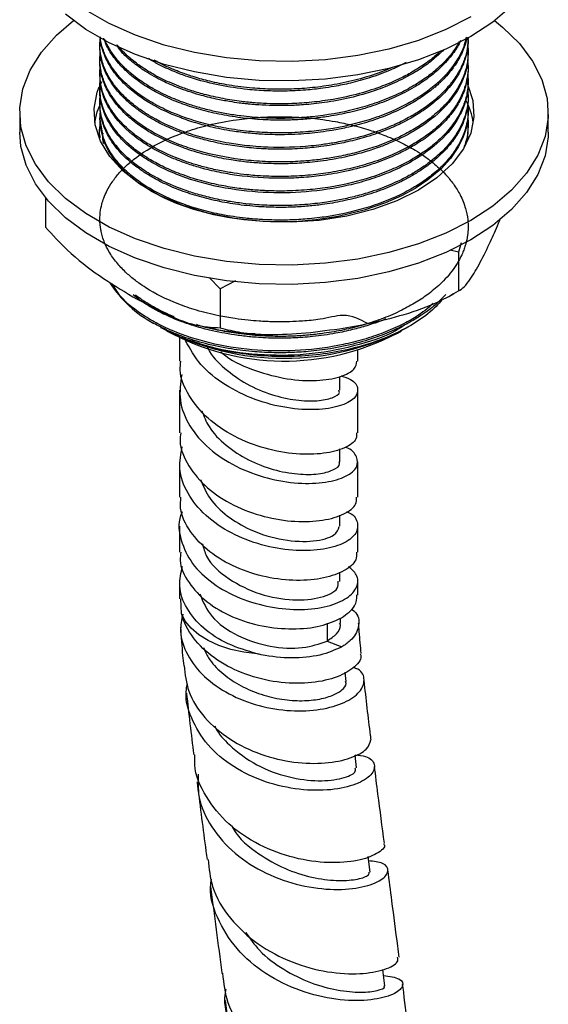
# Model space of a CAD drawing. Units: millimetres. Extents: x 3 to 2746, y 5 to 2745.
# Drawn here: x 560 to 604, y 2328 to 2411 of the extents above; entities that cross this region are included whole.
import ezdxf

# ---------------------------------------------------------------- set-up
doc = ezdxf.new("R2010")
doc.units = ezdxf.units.MM

msp = doc.modelspace()

# ---------------------------------------------------------------- linework, layer by layer
at = {"color": 7, "linetype": 'Continuous', "lineweight": 25}
for p, q in [((566.729, 2408.872), (566.729, 2408.718)), ((597.729, 2409.331), (597.729, 2409.455)), ((597.729, 2408.106), (597.729, 2408.259)), ((566.729, 2407.647), (566.729, 2407.493)), ((566.729, 2406.422), (566.729, 2406.269)), ((597.729, 2406.881), (597.729, 2407.034)), ((566.744, 2405.48), (566.894, 2405.79)), ((597.729, 2405.656), (597.729, 2405.81)), ((566.729, 2405.197), (566.729, 2405.044)), ((597.729, 2404.432), (597.729, 2404.585)), ((566.729, 2403.972), (566.729, 2403.819)), ((559.979, 2403.156), (559.979, 2401.523)), ((597.729, 2403.207), (597.729, 2403.36)), ((604.479, 2401.523), (604.479, 2403.156)), ((566.729, 2402.747), (566.729, 2402.594)), ((597.729, 2401.982), (597.729, 2402.135)), ((566.729, 2401.523), (566.729, 2401.523)), ((562.153, 2395.985), (562.153, 2393.518)), ((597.146, 2392.19), (596.926, 2391.405)), ((596.926, 2391.405), (596.212, 2391.564)), ((596.926, 2391.405), (596.926, 2388.139)), ((576.85, 2388.3), (575.925, 2389.273)), ((578.143, 2388.994), (576.85, 2388.3)), ((576.85, 2388.3), (576.85, 2385.034)), ((596.112, 2387.673), (596.502, 2387.911)), ((571.843, 2385.066), (571.975, 2384.99)), ((591.775, 2384.58), (592.118, 2384.785)), ((592.484, 2384.99), (592.752, 2385.144)), ((573.439, 2384.176), (573.439, 2382.212)), ((588.439, 2382.212), (588.439, 2383.171)), ((586.938, 2379.762), (586.938, 2380.916)), ((573.439, 2379.763), (573.439, 2376.173)), ((588.439, 2376.173), (588.439, 2379.762)), ((586.939, 2373.724), (586.939, 2374.819)), ((573.439, 2373.723), (573.439, 2370.75)), ((588.439, 2370.75), (588.439, 2373.724)), ((586.939, 2368.299), (586.939, 2369.25)), ((573.439, 2368.301), (573.439, 2366.115)), ((588.439, 2366.115), (588.439, 2368.3)), ((586.938, 2363.663), (586.938, 2364.446)), ((573.439, 2363.665), (573.439, 2362.191)), ((588.439, 2362.511), (588.439, 2363.666)), ((573.597, 2360.962), (573.55, 2362.193)), ((586.988, 2360.146), (586.975, 2360.546)), ((585.851, 2358.633), (587.086, 2358.133)), ((587.469, 2355.23), (587.386, 2356.016)), ((588.347, 2347.934), (588.213, 2349.005)), ((589.484, 2339.162), (589.314, 2340.468)), ((577.28, 2328.354), (578.234, 2320.757))]:
    msp.add_line(p, q, dxfattribs=at)
at = {"color": 8, "linetype": 'Continuous', "lineweight": 25}
msp.add_line((585.851, 2360.126), (585.851, 2358.633), dxfattribs=at)
at = {"color": 7, "linetype": 'Continuous', "lineweight": 25, "flags": 128}
for points in [[(601.381, 2412.132), (599.81, 2410.797), (597.963, 2409.587), (595.867, 2408.521), (593.556, 2407.614), (591.066, 2406.882), (588.437, 2406.335), (585.71, 2405.983), (582.928, 2405.832), (580.136, 2405.882), (577.376, 2406.135), (574.693, 2406.585), (572.128, 2407.225), (569.723, 2408.046), (567.515, 2409.035), (565.539, 2410.176), (563.827, 2411.45)], [(597.963, 2411.221), (595.867, 2410.154), (593.556, 2409.247), (591.066, 2408.515), (588.437, 2407.968), (585.71, 2407.617), (582.928, 2407.465), (580.136, 2407.515), (577.376, 2407.768), (574.693, 2408.218), (572.128, 2408.858), (569.723, 2409.679), (567.515, 2410.668), (565.539, 2411.809)], [(599.964, 2410.913), (600.632, 2410.375), (602.054, 2408.987), (603.164, 2407.507), (603.944, 2405.958), (604.381, 2404.364), (604.468, 2402.752), (604.206, 2401.146), (603.596, 2399.572), (602.65, 2398.054), (601.381, 2396.617), (599.81, 2395.283), (597.963, 2394.073), (595.867, 2393.006), (593.556, 2392.1), (591.066, 2391.367), (588.437, 2390.821), (585.71, 2390.469), (582.928, 2390.317), (580.136, 2390.368), (577.376, 2390.62), (574.693, 2391.07), (572.128, 2391.711), (569.723, 2392.532), (567.515, 2393.521), (565.539, 2394.661), (563.827, 2395.936), (562.405, 2397.324), (561.295, 2398.805), (560.515, 2400.354), (560.078, 2401.947), (559.99, 2403.559), (560.253, 2405.165), (560.863, 2406.739), (561.809, 2408.257), (563.078, 2409.694), (564.495, 2410.913)], [(597.581, 2405.758), (597.684, 2405.546), (598.129, 2404.19), (598.218, 2402.81), (597.951, 2401.438), (597.332, 2400.105), (596.375, 2398.84), (595.103, 2397.671), (593.543, 2396.624), (591.731, 2395.724), (589.706, 2394.989), (587.514, 2394.437), (585.204, 2394.08), (582.828, 2393.926), (580.438, 2393.977), (578.088, 2394.234), (575.831, 2394.69), (573.717, 2395.335), (571.793, 2396.155), (570.102, 2397.131), (568.682, 2398.242), (567.564, 2399.462), (566.775, 2400.765), (566.33, 2402.122), (566.241, 2403.501), (566.508, 2404.873), (566.679, 2405.329)], [(566.292, 2402.339), (566.508, 2403.24), (566.862, 2404.094)], [(597.715, 2403.207), (597.701, 2402.654), (597.62, 2402.123), (597.556, 2401.845), (597.518, 2401.704), (597.498, 2401.632), (597.487, 2401.596), (597.481, 2401.578), (597.479, 2401.569), (597.479, 2401.569), (597.478, 2401.569), (597.478, 2401.569), (597.478, 2401.569), (597.478, 2401.567), (597.457, 2401.502), (597.288, 2401.039), (596.928, 2400.305), (596.241, 2399.294), (595.452, 2398.43), (594.351, 2397.498), (593.27, 2396.775), (592.11, 2396.142), (590.779, 2395.552), (588.974, 2394.932), (586.797, 2394.408), (584.903, 2394.12), (583.422, 2393.994), (582.286, 2393.953), (581.083, 2393.963), (580.158, 2394.007), (578.838, 2394.127), (577.478, 2394.323), (576.315, 2394.553), (574.644, 2394.997), (573.172, 2395.517), (572.225, 2395.928), (571.129, 2396.5), (570.274, 2397.035), (569.805, 2397.37), (569.351, 2397.73), (568.753, 2398.275), (568.079, 2399.024), (567.453, 2399.952), (567.102, 2400.686), (566.742, 2402.595)], [(604.479, 2401.523), (604.468, 2401.119), (604.206, 2399.513), (603.596, 2397.939), (602.65, 2396.421), (601.381, 2394.984), (599.81, 2393.65), (597.963, 2392.44), (595.867, 2391.373), (593.556, 2390.467), (591.066, 2389.734), (588.437, 2389.188), (585.71, 2388.836), (582.928, 2388.684), (580.136, 2388.735), (577.376, 2388.987), (574.693, 2389.437), (572.128, 2390.078), (569.723, 2390.899), (567.515, 2391.888), (565.539, 2393.028), (563.827, 2394.303), (562.405, 2395.691), (561.295, 2397.172), (560.515, 2398.721), (560.078, 2400.314), (559.979, 2401.523)], [(579.983, 2357.552), (578.849, 2357.689), (577.764, 2357.924), (576.756, 2358.253), (575.847, 2358.668), (575.059, 2359.159), (574.412, 2359.714), (573.921, 2360.319), (573.597, 2360.962)], [(590.723, 2329.564), (590.579, 2330.694), (590.547, 2330.94)]]:
    msp.add_lwpolyline(points, dxfattribs=at)
at = {"color": 7, "linetype": 'Continuous', "lineweight": 25}
for centre, radius, start, end in [((592.292, 2401.403), 5.949, 9.05139, 28.02193), ((576.04, 2394.266), 10.071, 212.7095, 241.72516), ((582.23, 2404.497), 22.039, 242.26998, 297.72465), ((582.248, 2402.657), 20.433, 240.99824, 297.79248)]:
    msp.add_arc(centre, radius, start, end, dxfattribs=at)
for points, knots in [([(597.728, 2409.484), (597.714, 2409.181), (597.686, 2408.577), (597.448, 2407.68), (597.057, 2406.761), (596.499, 2405.869), (595.723, 2404.94), (594.808, 2404.099), (593.767, 2403.345), (592.686, 2402.697), (591.432, 2402.079), (589.819, 2401.445), (588.131, 2400.955), (586.581, 2400.634), (585.455, 2400.459), (583.605, 2400.246), (581.829, 2400.194), (580.028, 2400.288), (578.934, 2400.383), (577.394, 2400.592), (575.667, 2400.958), (573.416, 2401.64), (571.656, 2402.434), (570.295, 2403.283), (569.634, 2403.767), (569.063, 2404.249), (568.488, 2404.803), (567.948, 2405.442), (567.596, 2405.975), (567.438, 2406.255), (567.393, 2406.338), (567.379, 2406.365), (567.373, 2406.375), (567.373, 2406.376), (567.372, 2406.377), (567.372, 2406.377), (567.372, 2406.377), (567.372, 2406.377), (567.372, 2406.377), (567.372, 2406.377), (567.372, 2406.378), (567.371, 2406.379), (567.369, 2406.384), (567.355, 2406.41), (567.319, 2406.48), (567.243, 2406.634), (567.106, 2406.94), (566.888, 2407.538), (566.737, 2408.325), (566.708, 2409.048), (566.77, 2409.426), (566.788, 2409.534)], [0, 0, 0, 0, 0.030905, 0.061673, 0.092404, 0.127418, 0.15831, 0.197698, 0.228767, 0.257102, 0.289953, 0.326553, 0.372873, 0.402137, 0.424865, 0.44259, 0.515196, 0.530553, 0.551679, 0.581981, 0.626144, 0.66292, 0.736344, 0.760869, 0.785394, 0.801661, 0.822818, 0.854036, 0.877164, 0.883518, 0.885393, 0.886399, 0.886515, 0.886552, 0.886556, 0.886557, 0.886557, 0.886558, 0.886559, 0.886561, 0.886571, 0.88661, 0.886765, 0.887074, 0.889548, 0.894469, 0.9042, 0.923223, 0.959509, 0.988426, 1, 1, 1, 1]), ([(597.612, 2409.527), (597.599, 2409.431), (597.533, 2408.949), (597.196, 2408.109), (596.606, 2407.08), (595.926, 2406.245), (595.359, 2405.681), (594.971, 2405.339), (594.604, 2405.036), (594.143, 2404.687), (593.367, 2404.167), (592.323, 2403.573), (590.874, 2402.911), (589.246, 2402.336), (587.673, 2401.925), (586.365, 2401.67), (585.326, 2401.514), (584.37, 2401.408), (583.362, 2401.332), (582.316, 2401.295), (581.313, 2401.301), (580.291, 2401.341), (579.174, 2401.429), (577.691, 2401.618), (576.154, 2401.918), (574.858, 2402.271), (574.055, 2402.535), (573.502, 2402.735), (572.941, 2402.955), (572.246, 2403.26), (571.476, 2403.645), (570.577, 2404.165), (569.57, 2404.865), (568.662, 2405.678), (567.971, 2406.483), (567.535, 2407.135), (567.268, 2407.643), (567.11, 2408.007), (566.975, 2408.375), (566.826, 2408.885), (566.774, 2409.31), (566.745, 2409.556)], [0, 0, 0, 0, 0.010563, 0.053196, 0.094348, 0.129743, 0.154551, 0.166206, 0.174871, 0.195353, 0.214646, 0.250751, 0.288927, 0.332678, 0.372861, 0.399659, 0.421535, 0.442114, 0.462545, 0.487258, 0.509947, 0.527587, 0.553847, 0.583241, 0.62647, 0.659587, 0.677004, 0.687041, 0.702399, 0.721522, 0.744407, 0.76939, 0.805216, 0.848256, 0.879821, 0.908104, 0.928399, 0.940703, 0.951171, 0.971623, 1, 1, 1, 1]), ([(597.572, 2409.504), (597.504, 2409.221), (597.345, 2408.566), (596.652, 2407.235), (595.533, 2405.912), (594.066, 2404.763), (592.839, 2404), (591.43, 2403.299), (589.345, 2402.487), (587.052, 2401.91), (584.696, 2401.579), (582.919, 2401.45), (581.076, 2401.445), (579.209, 2401.566), (577.377, 2401.818), (575.618, 2402.2), (574.091, 2402.658), (572.909, 2403.114), (571.984, 2403.538), (571.261, 2403.918), (570.614, 2404.306), (569.835, 2404.83), (568.939, 2405.554), (568.051, 2406.508), (567.415, 2407.462), (567.072, 2408.224), (566.889, 2408.821), (566.798, 2409.207), (566.777, 2409.461), (566.77, 2409.544)], [0, 0, 0, 0, 0.0317391, 0.0736901, 0.1545045, 0.1945226, 0.2331577, 0.2710278, 0.3149165, 0.3962505, 0.4321821, 0.4733419, 0.5134389, 0.5531131, 0.5968839, 0.6376199, 0.6774114, 0.7109437, 0.7320848, 0.7561387, 0.7760636, 0.794363, 0.8360175, 0.879034, 0.9197632, 0.954687, 0.9704798, 0.9903506, 1, 1, 1, 1]), ([(597.696, 2408.797), (597.708, 2408.681), (597.745, 2408.322), (597.719, 2407.784), (597.627, 2407.159), (597.481, 2406.594), (597.244, 2405.956), (596.8, 2405.074), (596.045, 2404.044), (595.005, 2403.039), (593.931, 2402.225), (592.782, 2401.521), (591.41, 2400.841), (589.919, 2400.261), (588.35, 2399.793), (586.935, 2399.473), (585.586, 2399.249), (584.577, 2399.132), (583.702, 2399.06), (582.556, 2398.997), (580.939, 2398.996), (578.398, 2399.183), (576.062, 2399.612), (573.908, 2400.268), (572.579, 2400.799), (571.489, 2401.339), (570.75, 2401.769), (569.981, 2402.278), (569.055, 2402.995), (568.04, 2404.043), (567.288, 2405.215), (566.939, 2406.144), (566.8, 2406.775), (566.735, 2407.281), (566.714, 2407.738), (566.753, 2408.059), (566.765, 2408.155)], [0, 0, 0, 0, 0.011689, 0.036304, 0.054125, 0.074943, 0.093807, 0.119815, 0.167452, 0.206145, 0.237854, 0.270782, 0.304129, 0.343627, 0.376065, 0.407829, 0.433118, 0.458899, 0.468698, 0.485468, 0.527172, 0.564482, 0.63793, 0.672228, 0.710553, 0.734895, 0.758736, 0.773764, 0.805582, 0.852288, 0.899285, 0.936537, 0.952016, 0.966169, 0.989959, 1, 1, 1, 1]), ([(597.722, 2409.331), (597.724, 2409.272), (597.734, 2409.025), (597.688, 2408.62), (597.56, 2407.892), (597.211, 2406.865), (596.46, 2405.615), (595.424, 2404.479), (594.461, 2403.686), (593.692, 2403.156), (593.015, 2402.739), (592.121, 2402.255), (590.83, 2401.67), (589.272, 2401.121), (587.7, 2400.707), (586.411, 2400.452), (585.154, 2400.263), (583.732, 2400.119), (582.124, 2400.058), (580.465, 2400.098), (578.885, 2400.228), (577.253, 2400.468), (575.78, 2400.788), (574.569, 2401.135), (573.637, 2401.455), (572.786, 2401.791), (571.996, 2402.154), (571.263, 2402.541), (570.696, 2402.877), (570.216, 2403.194), (569.693, 2403.57), (569.025, 2404.117), (568.274, 2404.873), (567.658, 2405.692), (567.256, 2406.424), (567.01, 2407.031), (566.855, 2407.562), (566.764, 2408.083), (566.725, 2408.465), (566.733, 2408.677), (566.734, 2408.718)], [0, 0, 0, 0, 0.006131, 0.025807, 0.0424, 0.082688, 0.13475, 0.180184, 0.216712, 0.236116, 0.25276, 0.276756, 0.310582, 0.352384, 0.387606, 0.415937, 0.435709, 0.46717, 0.504435, 0.534671, 0.569465, 0.602965, 0.638911, 0.666997, 0.687016, 0.706486, 0.731331, 0.749967, 0.768603, 0.78218, 0.795621, 0.820972, 0.854811, 0.890304, 0.918169, 0.93841, 0.95826, 0.976892, 0.995524, 1, 1, 1, 1]), ([(597.097, 2409.227), (597.056, 2409.134), (596.865, 2408.708), (596.297, 2407.892), (595.392, 2406.896), (594.435, 2406.117), (593.71, 2405.618), (593.095, 2405.237), (592.213, 2404.749), (590.918, 2404.153), (589.286, 2403.574), (587.553, 2403.116), (585.992, 2402.826), (584.604, 2402.652), (583.387, 2402.556), (582.003, 2402.511), (580.381, 2402.547), (578.567, 2402.71), (576.745, 2403.011), (575.06, 2403.424), (573.5, 2403.939), (572.069, 2404.55), (570.776, 2405.254), (569.601, 2406.065), (568.597, 2406.957), (567.796, 2407.932), (567.289, 2408.754), (567.117, 2409.263), (567.062, 2409.428)], [0, 0, 0, 0, 0.011836, 0.054337, 0.108349, 0.150714, 0.172485, 0.189186, 0.215435, 0.260226, 0.307929, 0.353074, 0.397518, 0.426286, 0.456045, 0.486664, 0.5271, 0.574182, 0.620558, 0.665703, 0.70844, 0.752609, 0.796827, 0.83951, 0.888015, 0.933158, 0.978302, 1, 1, 1, 1]), ([(596.983, 2409.161), (596.903, 2409.008), (596.655, 2408.537), (596.028, 2407.724), (595.127, 2406.816), (594.043, 2405.976), (592.882, 2405.25), (591.498, 2404.554), (589.932, 2403.937), (587.653, 2403.26), (585.443, 2402.871), (583.321, 2402.703), (581.964, 2402.665), (580.676, 2402.696), (579.564, 2402.774), (578.51, 2402.886), (577.4, 2403.054), (576.238, 2403.287), (575.125, 2403.571), (573.912, 2403.949), (572.574, 2404.469), (571.356, 2405.077), (570.459, 2405.628), (569.815, 2406.081), (569.168, 2406.597), (568.442, 2407.29), (567.798, 2408.092), (567.361, 2408.804), (567.192, 2409.216), (567.132, 2409.361)], [0, 0, 0, 0, 0.020134, 0.061935, 0.111835, 0.152021, 0.194193, 0.236775, 0.286261, 0.332861, 0.424952, 0.454807, 0.491447, 0.52555, 0.550546, 0.574833, 0.60549, 0.636148, 0.666805, 0.69663, 0.739558, 0.787789, 0.817602, 0.838257, 0.864431, 0.900991, 0.944306, 0.980352, 1, 1, 1, 1]), ([(595.689, 2408.467), (595.363, 2408.154), (594.752, 2407.567), (593.796, 2406.891), (592.996, 2406.405), (592.293, 2406.025), (591.301, 2405.548), (589.806, 2404.959), (587.828, 2404.391), (585.78, 2404.007), (584.039, 2403.82), (582.484, 2403.742), (581.131, 2403.748), (580.013, 2403.811), (579.336, 2403.871), (578.886, 2403.919), (578.351, 2403.984), (577.531, 2404.105), (576.396, 2404.321), (575.235, 2404.61), (574.192, 2404.934), (573.372, 2405.23), (572.652, 2405.527), (571.962, 2405.848), (571.26, 2406.215), (570.39, 2406.734), (569.497, 2407.392), (568.635, 2408.12), (568.306, 2408.632), (568.159, 2408.862)], [0, 0, 0, 0, 0.054533, 0.102105, 0.130293, 0.154978, 0.18546, 0.24203, 0.311618, 0.376922, 0.429286, 0.466255, 0.513644, 0.547951, 0.565092, 0.573968, 0.588389, 0.613305, 0.648713, 0.694053, 0.725123, 0.753775, 0.780011, 0.803828, 0.832616, 0.864333, 0.915327, 0.962046, 1, 1, 1, 1]), ([(595.418, 2408.374), (595.297, 2408.251), (594.903, 2407.852), (594.092, 2407.243), (593.061, 2406.583), (591.883, 2405.963), (590.433, 2405.339), (588.561, 2404.731), (586.543, 2404.283), (584.62, 2404.021), (583.046, 2403.913), (581.682, 2403.894), (580.652, 2403.926), (579.645, 2403.992), (578.505, 2404.107), (577.064, 2404.332), (575.61, 2404.659), (574.379, 2405.022), (573.404, 2405.369), (572.359, 2405.802), (571.212, 2406.375), (570.081, 2407.095), (569.047, 2407.903), (568.514, 2408.487), (568.212, 2408.819)], [0, 0, 0, 0, 0.021574, 0.070241, 0.117472, 0.157999, 0.211495, 0.277949, 0.348741, 0.403863, 0.454643, 0.490849, 0.526556, 0.547543, 0.582398, 0.631113, 0.682486, 0.723748, 0.756816, 0.78674, 0.840964, 0.895016, 0.9405, 1, 1, 1, 1]), ([(597.718, 2408.106), (597.72, 2407.964), (597.723, 2407.633), (597.638, 2407.055), (597.458, 2406.34), (596.954, 2405.11), (595.793, 2403.499), (594.13, 2402.18), (592.842, 2401.418), (592.219, 2401.09), (591.633, 2400.811), (590.971, 2400.522), (590.079, 2400.176), (588.833, 2399.774), (587.218, 2399.367), (585.407, 2399.057), (583.609, 2398.887), (581.937, 2398.834), (580.45, 2398.876), (579.041, 2398.993), (577.654, 2399.178), (576.009, 2399.498), (574.427, 2399.941), (573.234, 2400.383), (572.365, 2400.756), (571.539, 2401.158), (570.508, 2401.754), (569.452, 2402.509), (568.593, 2403.305), (567.969, 2404.043), (567.533, 2404.686), (567.133, 2405.445), (566.836, 2406.35), (566.704, 2407.076), (566.734, 2407.465), (566.736, 2407.493)], [0, 0, 0, 0, 0.014855, 0.034575, 0.060659, 0.090319, 0.166506, 0.241461, 0.25981, 0.27849, 0.292683, 0.305999, 0.329022, 0.358066, 0.39297, 0.436529, 0.473404, 0.504676, 0.539539, 0.56514, 0.592624, 0.627628, 0.67277, 0.701743, 0.71596, 0.740386, 0.769207, 0.807138, 0.845577, 0.871026, 0.896474, 0.920877, 0.957477, 0.996952, 1, 1, 1, 1]), ([(597.684, 2407.461), (597.704, 2407.298), (597.759, 2406.847), (597.668, 2406.113), (597.424, 2405.114), (596.88, 2403.943), (595.968, 2402.727), (594.869, 2401.697), (593.791, 2400.909), (592.644, 2400.223), (591.289, 2399.562), (589.696, 2398.958), (587.961, 2398.465), (586.225, 2398.112), (584.43, 2397.877), (582.591, 2397.765), (581.022, 2397.78), (579.864, 2397.852), (578.973, 2397.934), (578.031, 2398.054), (576.89, 2398.249), (575.746, 2398.505), (574.706, 2398.797), (573.053, 2399.348), (571.468, 2400.078), (569.929, 2401.077), (568.851, 2401.955), (567.883, 2403.028), (567.227, 2404.131), (566.875, 2405.122), (566.741, 2405.879), (566.728, 2406.486), (566.73, 2406.843), (566.771, 2407.026), (566.776, 2407.05)], [0, 0, 0, 0, 0.01638, 0.0455897, 0.0738732, 0.1179598, 0.1672511, 0.2069718, 0.2397957, 0.2687143, 0.3035328, 0.3435298, 0.3802843, 0.4170387, 0.4518347, 0.4889296, 0.5263788, 0.5448761, 0.5582377, 0.5802192, 0.6023633, 0.6293544, 0.6535984, 0.6717392, 0.7439752, 0.7742641, 0.8113876, 0.8564832, 0.9008236, 0.9335373, 0.962714, 0.9805943, 0.997444, 1, 1, 1, 1]), ([(592.514, 2407.373), (592.074, 2407.154), (591.107, 2406.674), (589.524, 2406.101), (587.928, 2405.658), (586.6, 2405.384), (585.348, 2405.188), (583.954, 2405.036), (582.355, 2404.96), (580.709, 2404.986), (578.871, 2405.121), (576.83, 2405.43), (575.12, 2405.861), (574.024, 2406.219), (573.4, 2406.447), (572.78, 2406.697), (572.039, 2407.033), (571.362, 2407.377), (570.954, 2407.632), (570.815, 2407.719)], [0, 0, 0, 0, 0.0712838, 0.1566216, 0.2292126, 0.2894492, 0.3306918, 0.3899101, 0.4652615, 0.5298435, 0.594883, 0.6964541, 0.7931676, 0.8284921, 0.8551035, 0.8862356, 0.9239001, 0.9741137, 1, 1, 1, 1]), ([(591.189, 2406.916), (590.925, 2406.8), (590.063, 2406.423), (588.478, 2405.943), (586.536, 2405.509), (584.663, 2405.249), (582.92, 2405.129), (581.23, 2405.119), (579.462, 2405.217), (577.692, 2405.441), (576.054, 2405.773), (574.76, 2406.126), (573.796, 2406.45), (572.957, 2406.774), (572.146, 2407.129), (571.585, 2407.428), (571.307, 2407.576)], [0, 0, 0, 0, 0.045125, 0.14762, 0.243726, 0.330592, 0.411997, 0.485592, 0.563993, 0.657809, 0.736825, 0.805541, 0.857541, 0.892817, 0.946914, 1, 1, 1, 1]), ([(597.694, 2406.331), (597.703, 2406.266), (597.748, 2405.953), (597.727, 2405.442), (597.627, 2404.646), (597.346, 2403.679), (596.732, 2402.49), (595.834, 2401.368), (594.83, 2400.448), (593.803, 2399.692), (592.655, 2399.001), (591.237, 2398.315), (589.113, 2397.517), (586.771, 2396.955), (584.359, 2396.645), (582.838, 2396.556), (581.593, 2396.55), (580.836, 2396.572), (580.175, 2396.607), (579.428, 2396.663), (578.331, 2396.782), (576.882, 2397.018), (575.211, 2397.407), (573.59, 2397.931), (572.156, 2398.542), (570.913, 2399.203), (569.983, 2399.823), (569.28, 2400.384), (568.76, 2400.858), (568.223, 2401.429), (567.619, 2402.221), (567.171, 2403.054), (566.908, 2403.83), (566.768, 2404.461), (566.726, 2405.107), (566.715, 2405.574), (566.767, 2405.801), (566.768, 2405.805)], [0, 0, 0, 0, 0.006543, 0.031554, 0.051179, 0.086778, 0.129835, 0.175499, 0.210635, 0.239203, 0.272359, 0.307286, 0.347155, 0.420428, 0.454638, 0.492735, 0.510573, 0.528411, 0.537674, 0.549999, 0.573171, 0.604042, 0.639582, 0.68068, 0.714963, 0.746393, 0.782106, 0.800299, 0.818712, 0.840751, 0.868263, 0.909334, 0.931842, 0.951281, 0.975976, 0.99961, 1, 1, 1, 1]), ([(597.723, 2406.881), (597.725, 2406.845), (597.738, 2406.604), (597.686, 2406.141), (597.529, 2405.305), (597.154, 2404.324), (596.493, 2403.245), (595.673, 2402.284), (594.845, 2401.541), (594.097, 2400.979), (593.511, 2400.591), (592.95, 2400.257), (592.202, 2399.85), (591.062, 2399.315), (589.329, 2398.679), (587.322, 2398.155), (585.312, 2397.821), (583.518, 2397.656), (581.188, 2397.59), (578.913, 2397.748), (576.708, 2398.125), (575.304, 2398.463), (574.084, 2398.843), (573.222, 2399.165), (572.507, 2399.469), (571.645, 2399.875), (570.559, 2400.489), (569.034, 2401.589), (567.914, 2402.8), (567.231, 2404.004), (566.931, 2404.802), (566.756, 2405.546), (566.748, 2406.031), (566.744, 2406.269)], [0, 0, 0, 0, 0.0037758, 0.0252487, 0.048456, 0.0916682, 0.1298403, 0.1680125, 0.2035034, 0.2223181, 0.2423706, 0.2576065, 0.2712492, 0.3048331, 0.3468179, 0.3960102, 0.4389238, 0.4746245, 0.5074392, 0.5824748, 0.6146538, 0.6500487, 0.6768547, 0.7009465, 0.7140823, 0.7322541, 0.7704755, 0.808933, 0.8850969, 0.9182507, 0.947056, 0.9740762, 1, 1, 1, 1]), ([(597.721, 2405.657), (597.72, 2405.492), (597.716, 2404.974), (597.533, 2404.088), (596.974, 2402.67), (595.726, 2400.982), (593.887, 2399.547), (592.119, 2398.57), (590.636, 2397.918), (588.978, 2397.358), (586.676, 2396.783), (583.67, 2396.374), (579.974, 2396.386), (576.395, 2396.893), (573.668, 2397.718), (571.744, 2398.586), (570.458, 2399.33), (569.346, 2400.15), (568.416, 2401.032), (567.7, 2401.945), (567.183, 2402.87), (566.844, 2403.855), (566.711, 2404.587), (566.734, 2405.007), (566.736, 2405.044)], [0, 0, 0, 0, 0.017235, 0.054166, 0.093107, 0.169134, 0.244284, 0.27883, 0.317828, 0.357486, 0.395715, 0.47096, 0.545177, 0.621801, 0.697399, 0.735183, 0.774149, 0.811107, 0.848155, 0.886378, 0.920182, 0.954054, 0.996004, 1, 1, 1, 1]), ([(597.69, 2405.076), (597.708, 2404.876), (597.788, 2403.973), (597.454, 2402.61), (596.604, 2401.071), (595.626, 2399.927), (594.575, 2399.019), (593.59, 2398.334), (592.535, 2397.718), (591.49, 2397.214), (590.441, 2396.791), (589.44, 2396.441), (588.309, 2396.114), (587.067, 2395.828), (585.988, 2395.638), (585.032, 2395.508), (583.901, 2395.392), (582.403, 2395.312), (580.898, 2395.335), (579.687, 2395.415), (578.685, 2395.515), (577.457, 2395.691), (576.111, 2395.963), (574.836, 2396.304), (573.036, 2396.901), (571.541, 2397.6), (570.375, 2398.338), (569.721, 2398.799), (568.983, 2399.403), (568.202, 2400.211), (567.614, 2401.019), (567.243, 2401.71), (566.992, 2402.331), (566.82, 2402.943), (566.723, 2403.68), (566.714, 2404.232), (566.769, 2404.56), (566.776, 2404.607)], [0, 0, 0, 0, 0.020121, 0.090944, 0.136547, 0.182172, 0.218795, 0.246408, 0.27194, 0.306404, 0.325841, 0.346745, 0.374968, 0.399985, 0.425274, 0.441346, 0.45786, 0.493126, 0.530113, 0.546936, 0.565488, 0.590599, 0.622266, 0.650482, 0.674558, 0.746638, 0.764697, 0.77868, 0.80877, 0.841917, 0.875344, 0.90049, 0.917645, 0.942307, 0.965439, 0.995126, 1, 1, 1, 1]), ([(597.691, 2403.904), (597.707, 2403.748), (597.752, 2403.307), (597.696, 2402.62), (597.543, 2401.892), (597.328, 2401.265), (597.046, 2400.649), (596.601, 2399.892), (595.908, 2399.01), (594.956, 2398.097), (593.847, 2397.265), (592.593, 2396.516), (591.132, 2395.821), (588.993, 2395.032), (586.951, 2394.553), (585.198, 2394.304), (584.185, 2394.193), (582.832, 2394.104), (581.436, 2394.096), (580.115, 2394.156), (578.692, 2394.28), (577.042, 2394.53), (574.71, 2395.075), (572.135, 2396.015), (570.242, 2397.153), (569.289, 2397.931), (568.872, 2398.306), (568.405, 2398.774), (567.867, 2399.425), (567.437, 2400.104), (567.113, 2400.776), (566.859, 2401.521), (566.703, 2402.372), (566.75, 2402.983), (566.772, 2403.263)], [0, 0, 0, 0, 0.015768, 0.044518, 0.069148, 0.089657, 0.108846, 0.133366, 0.170135, 0.20626, 0.240761, 0.276217, 0.31163, 0.35152, 0.424988, 0.439968, 0.458255, 0.485951, 0.520616, 0.541027, 0.564761, 0.606344, 0.642674, 0.715207, 0.78774, 0.805913, 0.814995, 0.834432, 0.862542, 0.89065, 0.910373, 0.935823, 0.970526, 1, 1, 1, 1]), ([(597.721, 2404.431), (597.723, 2404.387), (597.742, 2404.098), (597.67, 2403.564), (597.483, 2402.713), (597.09, 2401.757), (596.44, 2400.725), (595.606, 2399.767), (594.704, 2398.972), (593.811, 2398.328), (592.979, 2397.817), (591.924, 2397.257), (590.586, 2396.674), (588.921, 2396.117), (587.195, 2395.691), (585.646, 2395.426), (584.266, 2395.271), (583.046, 2395.19), (581.643, 2395.163), (580, 2395.222), (578.177, 2395.414), (576.368, 2395.743), (574.703, 2396.18), (573.165, 2396.72), (571.878, 2397.301), (570.849, 2397.876), (570.138, 2398.344), (569.479, 2398.838), (568.676, 2399.533), (567.795, 2400.545), (567.14, 2401.703), (566.837, 2402.696), (566.732, 2403.375), (566.738, 2403.712), (566.74, 2403.819)], [0, 0, 0, 0, 0.004691, 0.030157, 0.055865, 0.094406, 0.13256, 0.170458, 0.206326, 0.232009, 0.257043, 0.279997, 0.319028, 0.358821, 0.397014, 0.433491, 0.457557, 0.48331, 0.508903, 0.543944, 0.584777, 0.62326, 0.6614, 0.698291, 0.735271, 0.763258, 0.787716, 0.802797, 0.830913, 0.878528, 0.925705, 0.963303, 0.988322, 1, 1, 1, 1]), ([(566.769, 2401.056), (566.76, 2401.085), (566.653, 2401.449), (566.703, 2401.868), (566.79, 2402.247), (566.799, 2402.29)], [0, 0, 0, 0, 0.071599, 0.895675, 1, 1, 1, 1]), ([(589.272, 2385.387), (588.629, 2385.732), (587.514, 2386.331), (585.422, 2385.703), (583.925, 2385.603), (582.611, 2385.528), (581.385, 2385.525), (580.221, 2385.575), (579.138, 2385.667), (578.004, 2385.807), (576.537, 2386.064), (574.918, 2386.467), (572.776, 2387.2), (571.17, 2388.005), (570.059, 2388.757), (569.48, 2389.193), (568.827, 2389.756), (568.094, 2390.543), (567.513, 2391.378), (567.15, 2392.114), (566.95, 2392.677), (566.844, 2393.088), (566.772, 2393.491), (566.716, 2394.034), (566.738, 2394.712), (566.869, 2395.396), (567.058, 2395.996), (567.334, 2396.629), (567.764, 2397.352), (568.657, 2398.484), (570.289, 2399.872), (572.181, 2400.858), (573.364, 2401.328), (573.706, 2401.457), (574.512, 2401.742), (576.005, 2402.178), (578.011, 2402.562), (579.97, 2402.766), (581.671, 2402.833), (583.194, 2402.8), (584.476, 2402.701), (585.559, 2402.572), (586.69, 2402.391), (588.021, 2402.109), (589.382, 2401.728), (590.74, 2401.25), (592.03, 2400.689), (593.132, 2400.093), (594.044, 2399.505), (594.714, 2399.002), (595.327, 2398.469), (595.917, 2397.878), (596.535, 2397.124), (597.122, 2396.172), (597.524, 2395.164), (597.709, 2394.23), (597.742, 2393.473), (597.687, 2392.781), (597.565, 2392.192), (597.404, 2391.683), (597.232, 2391.247), (596.978, 2390.725), (596.465, 2389.888), (595.638, 2388.91), (594.511, 2387.941), (593.369, 2387.165), (592.099, 2386.465), (590.634, 2385.823), (588.996, 2385.269), (587.316, 2384.847), (585.787, 2384.577), (584.42, 2384.414), (583.178, 2384.325), (581.782, 2384.292), (580.167, 2384.342), (578.466, 2384.506), (576.79, 2384.792), (575.616, 2385.057), (574.986, 2385.254), (574.855, 2385.296)], [0, 0, 0, 0, 0.023942, 0.041559, 0.054801, 0.064589, 0.076509, 0.087391, 0.095674, 0.105689, 0.11839, 0.136655, 0.152883, 0.18528, 0.193397, 0.199196, 0.210992, 0.2252, 0.241092, 0.253234, 0.261191, 0.268162, 0.272804, 0.280244, 0.293762, 0.304655, 0.312642, 0.322489, 0.335373, 0.348556, 0.380944, 0.413332, 0.416616, 0.419619, 0.424318, 0.442093, 0.464437, 0.480707, 0.495155, 0.509776, 0.521167, 0.529433, 0.539059, 0.552178, 0.566822, 0.578857, 0.593966, 0.609144, 0.618394, 0.629775, 0.637855, 0.647343, 0.660606, 0.675452, 0.692882, 0.707148, 0.717805, 0.727027, 0.738389, 0.744544, 0.750382, 0.758532, 0.768992, 0.790433, 0.807461, 0.821714, 0.836532, 0.853438, 0.869907, 0.886376, 0.901643, 0.912098, 0.923321, 0.934823, 0.949199, 0.966337, 0.980723, 0.995979, 1, 1, 1, 1]), ([(597.701, 2402.667), (597.703, 2402.656), (597.74, 2402.409), (597.736, 2401.963), (597.675, 2401.295), (597.565, 2400.727), (597.424, 2400.364), (597.372, 2400.232)], [0, 0, 0, 0, 0.0135, 0.303017, 0.544398, 0.833788, 1, 1, 1, 1]), ([(566.967, 2401.422), (566.949, 2401.257), (566.916, 2400.969), (567.008, 2400.687), (567.047, 2400.566)], [0, 0, 0, 0, 0.574051, 1, 1, 1, 1]), ([(597.706, 2401.982), (597.709, 2401.786), (597.716, 2401.409), (597.651, 2401.023), (597.606, 2400.833), (597.604, 2400.824)], [0, 0, 0, 0, 0.506674, 0.974486, 1, 1, 1, 1]), ([(599.616, 2392.301), (599.844, 2392.79), (600.132, 2393.411), (600.418, 2394.141), (600.478, 2394.295)], [0, 0, 0, 0, 0.788151, 1, 1, 1, 1]), ([(562.153, 2393.518), (562.754, 2392.855), (564.193, 2391.267), (566.707, 2389.349), (568.563, 2388.216), (569.502, 2387.643)], [0, 0, 0, 0, 0.2615273, 0.6264013, 1, 1, 1, 1]), ([(596.926, 2388.139), (597.083, 2388.236), (597.399, 2388.433), (598.014, 2389.247), (598.757, 2390.507), (599.329, 2391.7), (599.616, 2392.301)], [0, 0, 0, 0, 0.1879226, 0.3802653, 0.68811, 1, 1, 1, 1]), ([(594.785, 2387.067), (594.339, 2386.685), (593.571, 2386.028), (592.086, 2385.239), (590.609, 2384.586), (588.951, 2384.031), (586.657, 2383.459), (583.647, 2383.053), (579.951, 2383.067), (576.374, 2383.578), (573.655, 2384.404), (571.77, 2385.254), (570.074, 2386.237), (568.577, 2387.38), (567.98, 2388.395), (567.777, 2388.74)], [0, 0, 0, 0, 0.069646, 0.119882, 0.176687, 0.233247, 0.288531, 0.397338, 0.504974, 0.615503, 0.724799, 0.779324, 0.83122, 0.942648, 1, 1, 1, 1]), ([(586.888, 2384.953), (587.736, 2385.097), (589.567, 2385.407), (592.381, 2386.118), (594.93, 2387.008), (596.379, 2387.829), (596.926, 2388.139)], [0, 0, 0, 0, 0.246257, 0.532339, 0.823175, 1, 1, 1, 1]), ([(569.502, 2387.643), (570.444, 2387.13), (572.347, 2386.095), (574.861, 2385.121), (576.293, 2385.058), (576.85, 2385.034)], [0, 0, 0, 0, 0.37512, 0.756984, 1, 1, 1, 1]), ([(590.806, 2385.765), (590.791, 2385.758), (590.569, 2385.664), (590.038, 2385.473), (589.129, 2385.169), (587.95, 2384.846), (586.429, 2384.521), (584.743, 2384.282), (583.111, 2384.166), (581.788, 2384.144), (580.753, 2384.171), (579.948, 2384.22), (579.074, 2384.297), (577.743, 2384.46), (576.152, 2384.768), (574.642, 2385.185), (573.535, 2385.567), (572.659, 2385.925), (571.785, 2386.334), (570.946, 2386.796), (570.141, 2387.308), (569.722, 2387.648), (569.53, 2387.804)], [0, 0, 0, 0, 0.002381, 0.03396, 0.07727, 0.13231, 0.195436, 0.278234, 0.347634, 0.400227, 0.443462, 0.47728, 0.501679, 0.554301, 0.648119, 0.712171, 0.765491, 0.811034, 0.848077, 0.90796, 0.957898, 1, 1, 1, 1]), ([(572.972, 2385.953), (572.96, 2385.958), (572.745, 2386.046), (572.24, 2386.27), (571.433, 2386.671), (570.674, 2387.119), (570.091, 2387.508), (569.823, 2387.716), (569.715, 2387.799)], [0, 0, 0, 0, 0.009783, 0.17183, 0.416285, 0.705393, 0.882056, 1, 1, 1, 1]), ([(595.862, 2387.848), (595.569, 2387.542), (594.997, 2386.945), (593.992, 2386.197), (592.948, 2385.545), (591.76, 2384.928), (590.222, 2384.286), (588.323, 2383.694), (586.285, 2383.263), (584.397, 2383.025), (582.799, 2382.929), (581.289, 2382.921), (579.636, 2383.002), (577.685, 2383.235), (575.654, 2383.654), (573.828, 2384.219), (572.386, 2384.805), (571.612, 2385.215), (571.269, 2385.397)], [0, 0, 0, 0, 0.06173, 0.120412, 0.167142, 0.219254, 0.284054, 0.361531, 0.440699, 0.507252, 0.56112, 0.607184, 0.664111, 0.733722, 0.814786, 0.889207, 0.950948, 1, 1, 1, 1]), ([(595.512, 2387.379), (595.362, 2387.195), (594.849, 2386.565), (593.588, 2385.615), (591.779, 2384.576), (589.685, 2383.734), (587.389, 2383.111), (584.957, 2382.716), (582.452, 2382.568), (579.948, 2382.66), (577.523, 2383.001), (575.286, 2383.539), (573.984, 2384.055), (573.362, 2384.301)], [0, 0, 0, 0, 0.040365, 0.137765, 0.235185, 0.332601, 0.42941, 0.526219, 0.622855, 0.719486, 0.81578, 0.912074, 1, 1, 1, 1]), ([(573.362, 2384.301), (573.165, 2384.39), (572.771, 2384.568), (572.266, 2384.825), (571.967, 2384.998), (571.845, 2385.068)], [0, 0, 0, 0, 0.371725, 0.74345, 1, 1, 1, 1]), ([(592.391, 2385.274), (592.259, 2385.179), (591.254, 2384.454), (588.584, 2383.546), (584.673, 2382.735), (580.502, 2382.643), (576.592, 2383.145), (574.395, 2383.931), (573.362, 2384.301)], [0, 0, 0, 0, 0.029897, 0.228322, 0.428213, 0.623627, 0.822983, 1, 1, 1, 1]), ([(575.063, 2385.24), (575.464, 2385.144), (576.714, 2384.844), (578.309, 2384.615), (579.499, 2384.553), (579.792, 2384.538)], [0, 0, 0, 0, 0.262085, 0.81812, 1, 1, 1, 1]), ([(576.85, 2385.034), (577.433, 2384.884), (578.612, 2384.583), (580.911, 2384.425), (583.682, 2384.515), (585.815, 2384.806), (586.888, 2384.953)], [0, 0, 0, 0, 0.187923, 0.380265, 0.68811, 1, 1, 1, 1]), ([(587.044, 2380.973), (587.327, 2380.877), (588.138, 2380.603), (588.563, 2379.88), (588.258, 2379.056), (587.004, 2378.386), (585.002, 2378.061), (582.49, 2378.208), (579.777, 2378.901), (577.226, 2380.15), (575.097, 2381.852), (574.325, 2383.252), (573.946, 2383.939)], [0, 0, 0, 0, 0.056012, 0.160722, 0.265601, 0.370642, 0.475842, 0.581192, 0.686687, 0.792321, 0.898088, 1, 1, 1, 1]), ([(575.77, 2383.418), (575.794, 2383.36), (576.068, 2382.678), (577.212, 2381.562), (579.05, 2380.235), (581.189, 2379.343), (583.276, 2378.883), (585.095, 2378.83), (586.353, 2379.1), (586.964, 2379.472), (586.877, 2379.701), (586.854, 2379.761)], [0, 0, 0, 0, 0.01248, 0.147258, 0.281911, 0.416443, 0.55086, 0.685144, 0.819277, 0.953266, 1, 1, 1, 1]), ([(576.907, 2383.003), (577.043, 2382.887), (577.854, 2382.188), (579.85, 2381.36), (582.526, 2380.643), (585.056, 2380.514), (587.027, 2380.848), (588.26, 2381.483), (588.336, 2381.988), (588.37, 2382.216)], [0, 0, 0, 0, 0.033365, 0.199895, 0.366228, 0.532353, 0.698258, 0.863936, 1, 1, 1, 1]), ([(588.326, 2376.175), (588.34, 2376.006), (588.381, 2375.544), (587.424, 2374.872), (585.669, 2374.378), (583.288, 2374.32), (580.626, 2374.787), (578.001, 2375.806), (575.721, 2377.337), (574.149, 2379.277), (573.396, 2380.98), (573.513, 2381.967), (573.542, 2382.208)], [0, 0, 0, 0, 0.063978, 0.175658, 0.287556, 0.399669, 0.511992, 0.624519, 0.737246, 0.850167, 0.963278, 1, 1, 1, 1]), ([(573.621, 2381.107), (573.518, 2380.377), (573.31, 2378.898), (574.185, 2376.717), (575.84, 2374.79), (578.148, 2373.28), (580.797, 2372.291), (583.462, 2371.858), (585.812, 2371.951), (587.552, 2372.47), (588.495, 2373.282), (588.419, 2374.157), (587.966, 2374.781), (587.382, 2374.959), (587.371, 2374.962)], [0, 0, 0, 0, 0.089246, 0.180852, 0.272314, 0.363628, 0.454789, 0.545793, 0.636634, 0.727309, 0.817815, 0.908147, 0.998301, 1, 1, 1, 1]), ([(575.317, 2378.034), (575.49, 2377.583), (575.899, 2376.516), (577.302, 2375.081), (579.201, 2373.838), (581.337, 2373.022), (583.414, 2372.645), (585.204, 2372.671), (586.417, 2373.014), (586.986, 2373.426), (586.886, 2373.669), (586.864, 2373.722)], [0, 0, 0, 0, 0.091716, 0.216965, 0.342058, 0.467, 0.591775, 0.71637, 0.840789, 0.965041, 1, 1, 1, 1]), ([(573.539, 2376.169), (573.511, 2375.943), (573.392, 2374.997), (574.129, 2373.355), (575.677, 2371.481), (577.934, 2370.01), (580.54, 2369.048), (583.194, 2368.634), (585.579, 2368.745), (587.359, 2369.293), (588.357, 2370.033), (588.339, 2370.552), (588.332, 2370.752)], [0, 0, 0, 0, 0.035224, 0.147924, 0.2604, 0.372646, 0.48466, 0.596438, 0.707978, 0.819275, 0.930329, 1, 1, 1, 1]), ([(587.502, 2369.545), (587.576, 2369.513), (588.165, 2369.259), (588.512, 2368.545), (588.358, 2367.603), (587.24, 2366.776), (585.381, 2366.267), (582.978, 2366.199), (580.327, 2366.656), (577.748, 2367.655), (575.548, 2369.153), (574.026, 2371.041), (573.295, 2373.065), (573.546, 2374.389), (573.661, 2374.996)], [0, 0, 0, 0, 0.0129538, 0.1030008, 0.1932525, 0.2837074, 0.3743642, 0.4652215, 0.5562779, 0.647531, 0.7389785, 0.830618, 0.9224472, 1, 1, 1, 1]), ([(575.205, 2372.244), (575.432, 2371.701), (575.906, 2370.565), (577.419, 2369.11), (579.553, 2367.838), (582.22, 2367.048), (584.808, 2366.966), (586.618, 2367.483), (586.796, 2368.035), (586.88, 2368.297)], [0, 0, 0, 0, 0.113576, 0.237638, 0.361516, 0.525793, 0.68971, 0.853261, 1, 1, 1, 1]), ([(588.335, 2366.117), (588.342, 2365.9), (588.36, 2365.337), (587.392, 2364.524), (585.661, 2363.88), (583.333, 2363.659), (580.727, 2363.946), (578.145, 2364.767), (575.879, 2366.09), (574.265, 2367.821), (573.443, 2369.447), (573.525, 2370.442), (573.551, 2370.749)], [0, 0, 0, 0, 0.068526, 0.177875, 0.287476, 0.397328, 0.507434, 0.617793, 0.728406, 0.839273, 0.950393, 1, 1, 1, 1]), ([(573.66, 2369.522), (573.612, 2369.415), (573.267, 2368.644), (573.485, 2367.105), (574.388, 2365.133), (576.16, 2363.438), (578.484, 2362.173), (581.104, 2361.422), (583.701, 2361.211), (585.964, 2361.503), (587.632, 2362.205), (588.474, 2363.166), (588.521, 2364.149), (587.908, 2364.682), (587.651, 2364.907)], [0, 0, 0, 0, 0.015046, 0.107877, 0.2005, 0.292913, 0.385116, 0.477108, 0.568888, 0.660457, 0.751814, 0.84296, 0.933895, 1, 1, 1, 1]), ([(575.368, 2366.81), (575.457, 2366.463), (575.746, 2365.339), (577.52, 2363.78), (580.172, 2362.48), (583.073, 2361.983), (585.44, 2362.233), (586.835, 2362.926), (586.796, 2363.466), (586.782, 2363.669)], [0, 0, 0, 0, 0.074216, 0.240282, 0.405956, 0.571235, 0.73612, 0.900608, 1, 1, 1, 1]), ([(573.539, 2366.111), (573.512, 2365.889), (573.404, 2365.017), (574.134, 2363.529), (575.649, 2361.871), (577.844, 2360.603), (580.389, 2359.823), (582.985, 2359.58), (585.388, 2359.823), (586.516, 2360.331), (587.079, 2360.586)], [0, 0, 0, 0, 0.046873, 0.183977, 0.320767, 0.457245, 0.593414, 0.729278, 0.864839, 1, 1, 1, 1]), ([(579.983, 2357.552), (579.142, 2357.802), (577.46, 2358.301), (575.369, 2359.662), (573.943, 2361.351), (573.285, 2363.191), (573.56, 2364.393), (573.687, 2364.95)], [0, 0, 0, 0, 0.205069, 0.410238, 0.615867, 0.821961, 1, 1, 1, 1]), ([(575.143, 2362.597), (575.418, 2361.942), (575.995, 2360.568), (578.262, 2358.992), (581.048, 2358.081), (583.916, 2357.939), (585.207, 2358.402), (585.851, 2358.633)], [0, 0, 0, 0, 0.186248, 0.390402, 0.594074, 0.797271, 1, 1, 1, 1]), ([(587.079, 2360.586), (587.518, 2360.906), (588.306, 2361.482), (588.349, 2362.198), (588.368, 2362.515)], [0, 0, 0, 0, 0.556855, 1, 1, 1, 1]), ([(573.71, 2360.91), (573.612, 2360.425), (573.38, 2359.279), (574.019, 2357.42), (575.432, 2355.579), (577.555, 2354.092), (580.116, 2353.1), (582.827, 2352.673), (585.363, 2352.805), (587.408, 2353.408), (588.731, 2354.339), (589.09, 2355.355), (588.814, 2356.129), (588.192, 2356.357), (588.059, 2356.405)], [0, 0, 0, 0, 0.063495, 0.150056, 0.238117, 0.327361, 0.417629, 0.508739, 0.600589, 0.693077, 0.786193, 0.879908, 0.974262, 1, 1, 1, 1]), ([(588.648, 2357.558), (588.674, 2357.487), (588.814, 2357.101), (588.12, 2356.31), (586.598, 2355.475), (584.323, 2355.018), (581.683, 2355.085), (578.981, 2355.735), (576.545, 2356.946), (574.667, 2358.622), (573.849, 2360.059), (573.628, 2360.852), (573.597, 2360.962)], [0, 0, 0, 0, 0.027818, 0.150796, 0.27253, 0.393055, 0.51248, 0.630875, 0.748413, 0.865175, 0.981339, 1, 1, 1, 1]), ([(587.9, 2361.346), (588.036, 2361.232), (588.558, 2360.796), (588.589, 2359.803), (588.064, 2358.787), (587.342, 2358.304), (587.086, 2358.133)], [0, 0, 0, 0, 0.121476, 0.466452, 0.810475, 1, 1, 1, 1]), ([(573.512, 2359.789), (573.568, 2358.99), (573.644, 2357.899), (573.753, 2356.832), (573.783, 2356.546)], [0, 0, 0, 0, 0.732102, 1, 1, 1, 1]), ([(585.851, 2358.633), (586.138, 2358.828), (586.712, 2359.216), (587.037, 2359.784), (586.958, 2360.075), (586.943, 2360.131)], [0, 0, 0, 0, 0.447695, 0.893762, 1, 1, 1, 1]), ([(588.733, 2357.571), (588.726, 2357.643), (588.654, 2358.337), (588.575, 2359.193), (588.525, 2359.984), (588.515, 2360.144)], [0, 0, 0, 0, 0.085324, 0.814959, 1, 1, 1, 1]), ([(587.086, 2358.133), (586.509, 2357.877), (585.354, 2357.365), (582.918, 2357.132), (581.055, 2357.311), (580.092, 2357.528), (579.983, 2357.552)], [0, 0, 0, 0, 0.32042, 0.640965, 0.959379, 1, 1, 1, 1]), ([(575.448, 2358.087), (575.579, 2357.79), (575.916, 2357.024), (576.944, 2355.937), (578.394, 2354.916), (580.079, 2354.164), (581.852, 2353.711), (583.575, 2353.564), (585.115, 2353.678), (586.348, 2354.021), (587.153, 2354.502), (587.516, 2354.938), (587.437, 2355.156), (587.417, 2355.211)], [0, 0, 0, 0, 0.062603, 0.161113, 0.260214, 0.35986, 0.4599, 0.560358, 0.661175, 0.762331, 0.863889, 0.965791, 1, 1, 1, 1]), ([(573.826, 2356.553), (573.904, 2355.827), (574.072, 2354.275), (575.468, 2352.118), (577.595, 2350.281), (580.26, 2348.995), (583.103, 2348.333), (585.785, 2348.277), (587.932, 2348.727), (589.34, 2349.5), (589.467, 2350.052), (589.528, 2350.318)], [0, 0, 0, 0, 0.097338, 0.208206, 0.319943, 0.432524, 0.54596, 0.660247, 0.775417, 0.891464, 1, 1, 1, 1]), ([(588.207, 2349.054), (588.52, 2349.018), (589.424, 2348.914), (589.968, 2348.24), (589.713, 2347.353), (588.403, 2346.524), (586.261, 2346.023), (583.56, 2346.034), (580.655, 2346.669), (577.931, 2347.95), (575.704, 2349.809), (574.361, 2352.087), (573.838, 2353.926), (574.072, 2354.893), (574.107, 2355.038)], [0, 0, 0, 0, 0.051045, 0.147426, 0.24317, 0.338249, 0.432683, 0.52644, 0.619525, 0.71189, 0.803503, 0.894287, 0.98418, 1, 1, 1, 1]), ([(589.563, 2350.318), (589.548, 2350.436), (589.338, 2352.094), (589.149, 2353.757), (588.974, 2355.301)], [0, 0, 0, 0, 0.0711305, 1, 1, 1, 1]), ([(574.02, 2354.234), (574.115, 2353.374), (574.307, 2351.635), (574.522, 2349.913), (574.631, 2349.043)], [0, 0, 0, 0, 0.494559, 1, 1, 1, 1]), ([(576.403, 2351.478), (576.429, 2351.419), (576.69, 2350.824), (577.814, 2349.618), (579.871, 2348.085), (582.614, 2347.093), (585.229, 2346.771), (587.227, 2347.017), (588.317, 2347.523), (588.244, 2347.806), (588.217, 2347.911)], [0, 0, 0, 0, 0.011406, 0.115172, 0.271334, 0.428533, 0.586725, 0.745878, 0.90586, 1, 1, 1, 1]), ([(590.612, 2341.571), (590.637, 2341.54), (590.824, 2341.294), (590.138, 2340.681), (588.536, 2340.072), (586.037, 2339.864), (583.109, 2340.264), (580.124, 2341.354), (577.47, 2343.124), (575.59, 2345.463), (574.649, 2347.541), (574.719, 2348.765), (574.736, 2349.046)], [0, 0, 0, 0, 0.017839, 0.138489, 0.258563, 0.37806, 0.496905, 0.615102, 0.732588, 0.84938, 0.965421, 1, 1, 1, 1]), ([(575.013, 2347.4), (574.995, 2346.786), (574.95, 2345.241), (576.042, 2342.9), (578.017, 2340.651), (580.681, 2338.967), (583.642, 2337.951), (586.523, 2337.606), (588.932, 2337.84), (590.553, 2338.477), (591.138, 2339.259), (590.761, 2339.937), (589.792, 2340.057), (589.36, 2340.11)], [0, 0, 0, 0, 0.061301, 0.154387, 0.248211, 0.342702, 0.437845, 0.533567, 0.629858, 0.726647, 0.82393, 0.921645, 1, 1, 1, 1]), ([(590.68, 2341.586), (590.499, 2342.972), (590.216, 2345.134), (589.945, 2347.291), (589.847, 2348.065)], [0, 0, 0, 0, 0.640987, 1, 1, 1, 1]), ([(574.91, 2346.765), (574.922, 2346.669), (575.161, 2344.716), (575.449, 2342.538), (575.719, 2340.453), (575.75, 2340.213)], [0, 0, 0, 0, 0.043757, 0.890018, 1, 1, 1, 1]), ([(577.83, 2343.063), (577.878, 2342.965), (578.349, 2342.007), (579.972, 2340.722), (582.282, 2339.391), (584.606, 2338.658), (586.709, 2338.402), (588.374, 2338.507), (589.371, 2338.842), (589.395, 2339.056), (589.406, 2339.148)], [0, 0, 0, 0, 0.018597, 0.182657, 0.321346, 0.460568, 0.600304, 0.740504, 0.887816, 1, 1, 1, 1]), ([(575.842, 2340.227), (575.918, 2339.452), (576.092, 2337.68), (577.611, 2335.188), (579.972, 2332.993), (582.899, 2331.466), (585.948, 2330.656), (588.725, 2330.522), (590.783, 2330.906), (591.89, 2331.51), (591.818, 2331.855), (591.792, 2331.982)], [0, 0, 0, 0, 0.0919198, 0.2102908, 0.3291289, 0.4484489, 0.5681805, 0.6883285, 0.8088181, 0.9296436, 1, 1, 1, 1]), ([(591.925, 2331.996), (591.886, 2332.302), (591.683, 2333.887), (591.365, 2336.335), (591.086, 2338.469), (590.974, 2339.332)], [0, 0, 0, 0, 0.124924, 0.646229, 1, 1, 1, 1]), ([(590.611, 2330.445), (591.113, 2330.375), (592.123, 2330.233), (592.36, 2329.539), (591.533, 2328.825), (589.666, 2328.325), (587.035, 2328.301), (583.998, 2328.924), (580.988, 2330.276), (578.392, 2332.328), (576.681, 2334.942), (575.917, 2337.134), (576.089, 2338.351), (576.118, 2338.564)], [0, 0, 0, 0, 0.097715, 0.196575, 0.295266, 0.393779, 0.49207, 0.590127, 0.687923, 0.785431, 0.882627, 0.979452, 1, 1, 1, 1]), ([(576.044, 2337.949), (576.364, 2335.523), (576.686, 2333.084), (576.993, 2330.637), (576.995, 2330.623)], [0, 0, 0, 0, 0.994572, 1, 1, 1, 1]), ([(579.004, 2334.089), (579.368, 2333.565), (580.22, 2332.337), (582.178, 2330.896), (584.472, 2329.766), (586.774, 2329.153), (588.798, 2328.984), (590.168, 2329.157), (590.79, 2329.428), (590.672, 2329.529), (590.646, 2329.551)], [0, 0, 0, 0, 0.103353, 0.242099, 0.381112, 0.520423, 0.666556, 0.812983, 0.959599, 1, 1, 1, 1]), ([(593.036, 2322.063), (593.074, 2321.976), (593.2, 2321.683), (592.238, 2321.115), (590.294, 2320.711), (587.555, 2320.81), (584.486, 2321.585), (581.488, 2323.102), (579.024, 2325.319), (577.391, 2327.911), (577.174, 2329.789), (577.075, 2330.637)], [0, 0, 0, 0, 0.0519015, 0.1730583, 0.2943271, 0.4156167, 0.5369185, 0.6581518, 0.7793346, 0.9004007, 1, 1, 1, 1]), ([(577.326, 2329.291), (577.304, 2329.177), (577.084, 2328.039), (577.706, 2325.859), (579.24, 2323.097), (581.736, 2320.873), (584.71, 2319.343), (587.783, 2318.554), (590.515, 2318.44), (592.522, 2318.837), (593.554, 2319.522), (593.386, 2320.149), (592.706, 2320.544), (591.935, 2320.48), (591.852, 2320.473)], [0, 0, 0, 0, 0.010788, 0.10829, 0.20592, 0.303659, 0.401442, 0.499273, 0.597095, 0.694933, 0.792737, 0.890526, 0.988253, 1, 1, 1, 1]), ([(593.166, 2322.081), (592.883, 2324.405), (592.571, 2326.963), (592.245, 2329.505), (592.215, 2329.737)], [0, 0, 0, 0, 0.90876, 1, 1, 1, 1])]:
    msp.add_open_spline(points, degree=3, knots=knots, dxfattribs=at)

doc.saveas('drawing.dxf')
